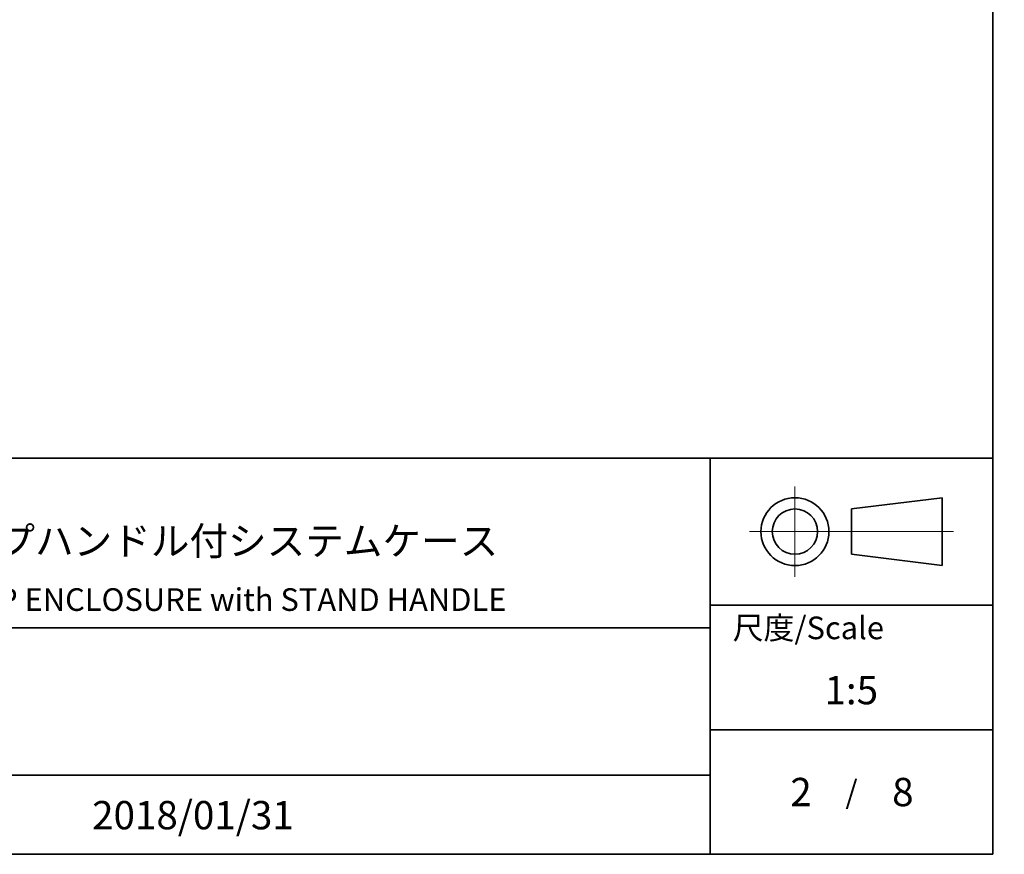
# Model space of a CAD drawing. Units: millimetres. Extents: x 87 to 10128, y 38 to 1734.
# Drawn here: x 3968 to 4403, y 48 to 417 of the extents above; entities that cross this region are included whole.
import ezdxf
from ezdxf.enums import TextEntityAlignment as Align

# ---------------------------------------------------------------- set-up
doc = ezdxf.new("R2010")
doc.units = ezdxf.units.MM
doc.header["$LTSCALE"] = 6
doc.linetypes.add('CHAIN', pattern=[0.3543, 0.2362, -0.0295, 0.0591, -0.0295])
doc.layers.get('Defpoints').update_dxf_attribs({"lineweight": 25})
for name, color, linetype, lineweight in [('Border (ISO)', 7, 'Continuous', 35), ('Dimension (ISO)', 7, 'Continuous', 18), ('Title (ISO)', 7, 'Continuous', 35)]:
    doc.layers.add(name, color=color, linetype=linetype, lineweight=lineweight)
doc.styles.add('Note Text (TK)', font='txt')
doc.styles.add('文字スタイル67', font='arial.ttf')
doc.dimstyles.new('Default - Method 1b (TK)', dxfattribs={"dimscale": 6, "dimtxt": 2.5, "dimasz": 2.5, "dimexe": 1, "dimexo": 1.5, "dimgap": 1, "dimtad": 1, "dimtoh": 1, "dimrnd": 1e-08, "dimdsep": 46, "dimtxsty": 'Note Text (TK)', "dimcen": 0.09, "dimdle": 5, "dimclrd": 100, "dimclre": 100, "dimclrt": 7, "dimadec": 1, "dimazin": 1, "dimtfac": 1, "dimtmove": 0, "dimatfit": 3, "dimfxl": 1, "dimtolj": 1, "dimlwd": -1, "dimlwe": -1, "dimarcsym": 0})

# ---------------------------------------------------------------- blocks, each defined once
blk = doc.blocks.new('図面枠 tk図枠')
at = {"layer": 'Border (ISO)'}
for p in [(405.5, 289), (14.5, 8)]:
    blk.add_line(p, (405.5, 8), dxfattribs=at)
blk = doc.blocks.new('表題欄 tk表題欄')
at = {"layer": 'Title (ISO)'}
for p, q in [((74.709, 244.053), (255.709, 244.053)), ((230.709, 244.053), (230.709, 209.053)), ((255.709, 244.053), (255.709, 209.053)), ((243.209, 239.553), (251.209, 240.553)), ((251.209, 234.553), (251.209, 240.553)), ((243.209, 239.553), (243.209, 235.553)), ((243.209, 235.553), (251.209, 234.553)), ((230.709, 231.053), (255.709, 231.053)), ((74.709, 229.053), (230.709, 229.053)), ((230.709, 220.053), (255.709, 220.053)), ((149.709, 216.053), (230.709, 216.053)), ((255.709, 209.053), (74.709, 209.053))]:
    blk.add_line(p, q, dxfattribs=at)
at = {"layer": 'Title (ISO)', "color": 4, "linetype": 'CHAIN', "lineweight": 18, "ltscale": 8.88956}
blk.add_line((238.209, 241.553), (238.209, 233.553), dxfattribs=at)
at = {"layer": 'Title (ISO)', "color": 4, "linetype": 'CHAIN', "lineweight": 18, "ltscale": 20.001633}
blk.add_line((252.209, 237.553), (234.209, 237.553), dxfattribs=at)
at = {"layer": 'Title (ISO)'}
for radius in [3, 2]:
    blk.add_circle((238.209, 237.553), radius, dxfattribs=at)
at = {"layer": 'Title (ISO)', "color": 1, "insert": (232.709, 229.053), "char_height": 2, "attachment_point": 4, "line_spacing_factor": 1.5, "style": 'Note Text (TK)'}
blk.add_mtext('\\fＭＳ Ｐゴシック|b0|i0;\\H2.0000;尺度/Scale', dxfattribs=at)
at = {"layer": 'Title (ISO)', "color": 7, "insert": (243.209, 214.553), "char_height": 2, "attachment_point": 5, "line_spacing_factor": 1.5, "style": 'Note Text (TK)'}
blk.add_mtext('\\fＭＳ Ｐゴシック|b0|i0;\\H2.0000;/', dxfattribs=at)
at = {"layer": 'Title (ISO)', "color": 7}
for tag, p, height, style in [('<品名>_001', (157.425, 235.476), 2.5, 'Note Text (TK)'), ('<Title>_001', (157.278, 230.551), 2, '文字スタイル67'), ('<ページ_No.>_001', (238.098, 213.303), 2.5, 'Note Text (TK)'), ('<総ページ数>_001', (246.8, 213.303), 2.5, 'Note Text (TK)'), ('作成日_001', (176.115, 211.26), 2.5, 'Note Text (TK)')]:
    blk.add_attdef(tag, p, '', height=height, dxfattribs=dict(at, style=style))
at = {"layer": 'Title (ISO)', "color": 7, "style": 'Note Text (TK)'}
for tag, p in [('<尺度>', (243.209, 223.553)), ('<承認>', (87.209, 217.053))]:
    blk.add_attdef(tag, text='', height=2.5, dxfattribs=at).set_placement(p, align=Align.MIDDLE_CENTER)
blk = doc.blocks.new('*D62')
at = {"layer": 'Defpoints', "color": 0}
for p in [(4449.48, 242.74), (4474.98, 242.74), (4474.98, 160.24)]:
    blk.add_point(p, dxfattribs=at)
at = {"layer": 'Dimension (ISO)', "color": 100}
for p, q in [((4465.98, 242.74), (4443.48, 242.74)), ((4449.48, 175.24), (4449.48, 227.74)), ((4465.98, 160.24), (4443.48, 160.24))]:
    blk.add_line(p, q, dxfattribs=at)
for points in [[(4446.98, 227.74), (4451.98, 227.74), (4449.48, 242.74)], [(4446.98, 175.24), (4451.98, 175.24), (4449.48, 160.24)]]:
    blk.add_solid(points, dxfattribs=at)
at = {"layer": 'Dimension (ISO)', "color": 7, "insert": (4440.19, 162.79), "char_height": 15, "attachment_point": 4, "rotation": 90, "style": 'Note Text (TK)'}
blk.add_mtext('\\A1;\\fＭＳ Ｐゴシック|b0|i0;\\H5.0000;有効寸法 / Max dim. 82.5', dxfattribs=at)

msp = doc.modelspace()

# ---------------------------------------------------------------- block references
at = {"xscale": 5, "yscale": 5, "zscale": 5}
msp.add_blockref('図面枠 tk図枠', (2370.5, 8), dxfattribs=at)
ref = msp.add_blockref('表題欄 tk表題欄', (3119.4559, -997.2637), dxfattribs=dict(xscale=5, yscale=5, zscale=5))
ref.add_attrib('<品名>_001', 'ステップハンドル付システムケース', (3906.5795, 180.1165), dxfattribs={"layer": 'Title (ISO)', "color": 7, "height": 12.5, "style": 'Note Text (TK)'})
ref.add_attrib('<尺度>_001', '1:5', (4323.5682, 114.25), dxfattribs={"layer": 'Title (ISO)', "color": 7, "height": 12.5, "style": 'Note Text (TK)'})
ref.add_attrib('作成日_001', '2018/01/31', (4000.0312, 59.0369), dxfattribs={"layer": 'Title (ISO)', "color": 7, "height": 12.5, "style": 'Note Text (TK)'})
ref.add_attrib('<Title>_001', 'DESKTOP ENCLOSURE with STAND HANDLE', (3905.8445, 155.4932), dxfattribs={"layer": 'Title (ISO)', "color": 7, "height": 10, "style": '文字スタイル67'})
ref.add_attrib('<ページ_No.>_001', '2', (4308.4545, 69.25), dxfattribs={"layer": 'Title (ISO)', "color": 7, "height": 12.5, "style": 'Note Text (TK)'})
ref.add_attrib('<総ページ数>_001', '8', (4353.4545, 69.25), dxfattribs={"layer": 'Title (ISO)', "color": 7, "height": 12.5, "style": 'Note Text (TK)'})

# ---------------------------------------------------------------- dimensions: what is measured, and where the dimension line sits
at = {"layer": 'Dimension (ISO)', "color": 100}
dim = msp.add_linear_dim(base=(4449.4825, 242.7362), p1=(4474.9825, 160.2362), p2=(4474.9825, 242.7362), angle=90, text='\\fＭＳ Ｐゴシック|b0|i0;\\H5.0000;有効寸法 / Max dim. <>', dimstyle='Default - Method 1b (TK)', override={"dimgap": 1, "dimtoh": 0, "dimdec": 2, "dimtol": 0, "dimlim": 0, "dimtp": 0, "dimtm": 0, "dimtdec": 2, "dimtofl": 0, "dimatfit": 1}, dxfattribs=at)
dim.commit()
dim.dimension.update_dxf_attribs({"geometry": '*D62', "text_midpoint": (4449.4825, 201.4862), "dimtype": 160})

doc.saveas('drawing.dxf')
